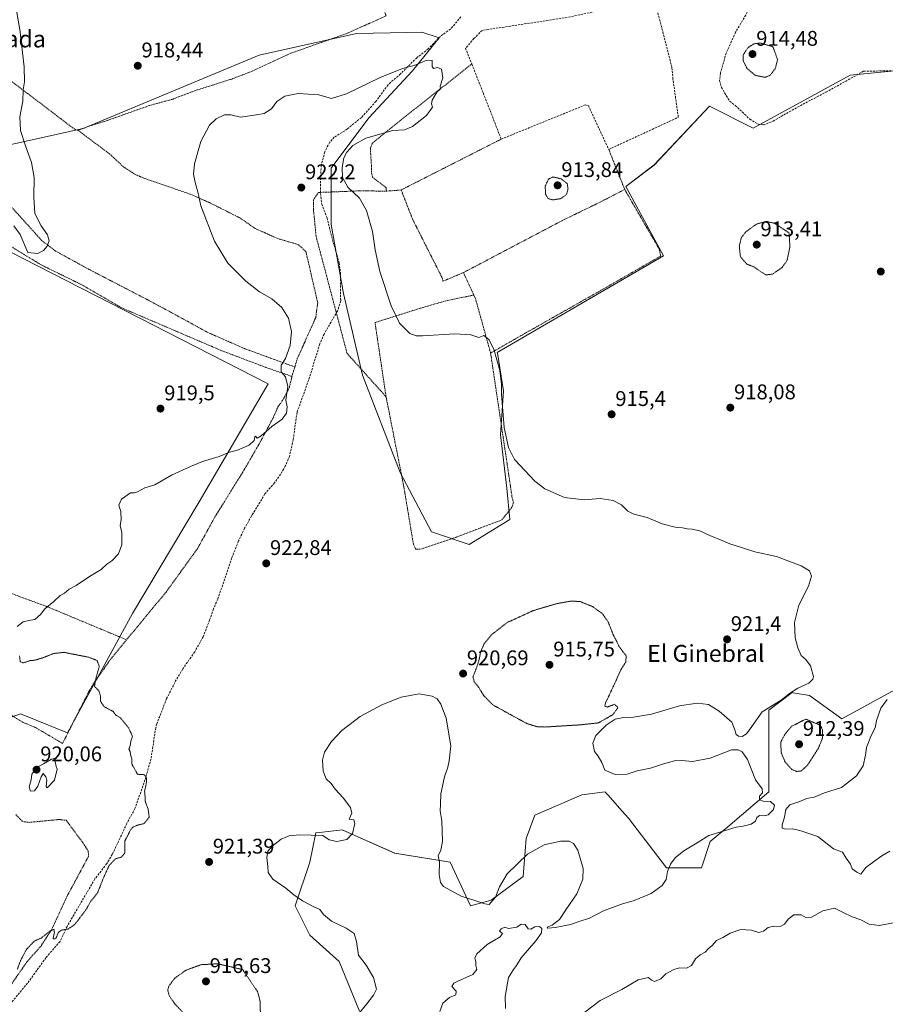
# Model space of a CAD drawing. Units: metres. Extents: x 566417 to 569856, y 4738005 to 4740352.
# Drawn here: x 568699 to 569108, y 4738574 to 4739039 of the extents above; entities that cross this region are included whole.
import ezdxf
from ezdxf.enums import TextEntityAlignment as Align

# ---------------------------------------------------------------- set-up
doc = ezdxf.new("R2010")
doc.units = ezdxf.units.M
doc.header["$MEASUREMENT"] = 0
for name, pattern in [('TRAZOS', [0.75, 0.5, -0.25]), ('TRAZOS2', [0.375, 0.25, -0.125]), ('TRAZOSX2', [1.5, 1, -0.5])]:
    doc.linetypes.add(name, pattern=pattern)
for name, color, linetype, lineweight in [('Alambrada', 19, 'TRAZOS', 0), ('Arbolado forestal CxS', 92, 'Continuous', 0), ('Carátula', 7, 'Continuous', 5), ('Curva de nivel normal', 36, 'Continuous', 0), ('Curva de nivel normal depresión', 36, 'TRAZOS2', 0), ('Muro lineal', 1, 'TRAZOSX2', 13), ('Pastizal CxS', 92, 'Continuous', 0), ('Punto de cota en terreno', 7, 'Continuous', 0), ('Rótulo de punto de cota en terreno', 19, 'Continuous', 0), ('Senda', 19, 'TRAZOSX2', 0), ('Texto cartográfico', 19, 'Continuous', 0)]:
    doc.layers.add(name, color=color, linetype=linetype, lineweight=lineweight)
doc.styles.add('Arial', font='txt', dxfattribs={"height": 0.2})

# ---------------------------------------------------------------- blocks, each defined once
blk = doc.blocks.new('*U154')
at = {"layer": 'Pastizal CxS', "color": 92, "linetype": 'Continuous', "lineweight": 0}
for points in [[(568674.1755, 4738702.4701, 920.2266), (568699.3609, 4738711.3589, 919.1656), (568721.5831, 4738702.4693, 919.6814), (568752.2291, 4738758.8003, 920.5496), (568783.8087, 4738811.5459, 920.8418), (568816.2825, 4738867.2369, 919.6209), (568653.2331, 4738950.7661, 916.722)], [(568663.6189, 4738973.3767, 916.1677), (568728.9431, 4738987.8579, 917.8222), (568812.1057, 4739022.5485, 917.4382), (568858.0229, 4739032.7079, 918.016), (568881.8889, 4739033.2685, 919.2624), (568888.9499, 4739033.4345, 919.4847), (568897.0549, 4739030.6869, 919.6492), (568884.5537, 4739015.0617, 920.248), (568863.8127, 4738992.8395, 920.3596), (568846.0341, 4738969.1359, 920.5596), (568846.0335, 4738942.4693, 921.3402), (568851.9589, 4738909.8763, 920.9367), (568860.8473, 4738871.3577, 921.2671), (568878.6241, 4738825.4311, 923.2961), (568893.4381, 4738797.2825, 923.3456), (568911.2161, 4738791.3561, 922.5295), (568930.4759, 4738803.2077, 921.7724), (568928.9945, 4738818.0229, 921.2328), (568926.0319, 4738843.2081, 919.9548), (568927.5139, 4738863.9487, 919.6984), (568924.5513, 4738881.7269, 919.8633), (568924.4287, 4738882.0211, 919.8632), (569002.9301, 4738927.7401, 915.4397), (568985.2745, 4738960.4043, 916.3363), (568998.6275, 4738970.6151, 917.8062), (569024.7219, 4738998.3821, 918.265), (569045.3177, 4738988.0787, 918.1349), (569091.0531, 4739013.1127, 917.7807), (569163.7735, 4739020.0603, 920.1975)], [(569114.3041, 4738723.8827, 920.2896), (569087.1459, 4738709.0011, 918.2563), (569071.9709, 4738720.0431, 918.0829), (569064.1229, 4738721.3517, 918.4436), (569063.6933, 4738721.4233, 918.4961), (569052.6569, 4738713.1425, 918.2416), (569052.6565, 4738700.7197, 916.3747), (569052.6559, 4738674.4947, 919.7251), (569033.3419, 4738657.9319, 919.2404), (569025.0647, 4738651.0309, 918.0021), (569020.9255, 4738638.6083, 915.3228), (569004.3715, 4738638.6085, 919.6186), (568986.4369, 4738662.0735, 921.0121), (568983.4409, 4738665.4463, 921.0826), (568976.6429, 4738673.0983, 920.7471), (568975.6377, 4738674.2297, 920.6706), (568975.4013, 4738674.4959, 920.6544), (568964.3653, 4738673.1159, 921.101), (568942.2921, 4738663.4545, 921.5969), (568938.1529, 4738652.4125, 920.6263), (568936.7735, 4738634.4697, 917.7762), (568921.5971, 4738623.4277, 919.8318), (568911.9411, 4738620.6669, 919.7011), (568902.2847, 4738641.3707, 920.441), (568876.0727, 4738645.5123, 918.3994), (568851.2407, 4738656.5547, 919.9404), (568841.9593, 4738655.5233, 919.9216), (568838.8251, 4738655.1751, 919.808), (568836.0655, 4738641.3719, 918.5691), (568829.1673, 4738620.6683, 920.9402), (568836.0649, 4738606.8651, 921.4714), (568849.8607, 4738594.4429, 921.1931), (568859.5169, 4738570.9777, 919.2396)]]:
    blk.add_polyline3d(points, dxfattribs=at)
blk = doc.blocks.new('*U158')
at = {"layer": 'Pastizal CxS', "color": 92, "linetype": 'Continuous', "lineweight": 0}
for points in [[(569163.7735, 4739020.0603, 920.1975), (569091.0531, 4739013.1127, 917.7807), (569045.3177, 4738988.0787, 918.1349), (569024.7219, 4738998.3821, 918.265), (568998.6275, 4738970.6151, 917.8062), (568985.2745, 4738960.4043, 916.3363), (569002.9301, 4738927.7401, 915.4397), (568924.4287, 4738882.0211, 919.8632), (568924.5513, 4738881.7269, 919.8633), (568927.5139, 4738863.9487, 919.6984), (568926.0319, 4738843.2081, 919.9548), (568928.9945, 4738818.0229, 921.2328), (568930.4759, 4738803.2077, 921.7724), (568911.2161, 4738791.3561, 922.5295), (568893.4381, 4738797.2825, 923.3456), (568878.6241, 4738825.4311, 923.2961), (568860.8473, 4738871.3577, 921.2671), (568851.9589, 4738909.8763, 920.9367), (568846.0335, 4738942.4693, 921.3402), (568846.0341, 4738969.1359, 920.5596), (568863.8127, 4738992.8395, 920.3596), (568884.5537, 4739015.0617, 920.248), (568897.0549, 4739030.6869, 919.6492), (568888.9499, 4739033.4345, 919.4847), (568881.8889, 4739033.2685, 919.2624), (568858.0229, 4739032.7079, 918.016), (568812.1057, 4739022.5485, 917.4382), (568728.9431, 4738987.8579, 917.8222), (568663.6189, 4738973.3767, 916.1677)], [(568653.2331, 4738950.7661, 916.722), (568816.2825, 4738867.2369, 919.6209), (568783.8087, 4738811.5459, 920.8418), (568752.2291, 4738758.8003, 920.5496), (568721.5831, 4738702.4693, 919.6814), (568699.3609, 4738711.3589, 919.1656), (568674.1755, 4738702.4701, 920.2266)]]:
    blk.add_polyline3d(points, dxfattribs=at)
blk = doc.blocks.new('*U180')
at = {"layer": 'Curva de nivel normal', "color": 36, "linetype": 'Continuous', "lineweight": 0}
for points in [[(568697.9, 4738752.57, 920), (568700.71, 4738754.76, 920), (568703.42, 4738755.52, 920), (568706.24, 4738755.86, 920), (568708.88, 4738758.33, 920), (568710.95, 4738760.97, 920), (568715.16, 4738764.4, 920), (568718.11, 4738767.2, 920), (568720.21, 4738768.45, 920), (568722.34, 4738770.26, 920), (568725.74, 4738772.05, 920), (568732.01, 4738776.17, 920), (568737.54, 4738779.6, 920), (568740.21, 4738782.13, 920), (568742.54, 4738783.64, 920), (568745.76, 4738786.95, 920), (568747.3, 4738791.14, 920), (568747.26, 4738797.02, 920), (568746.55, 4738800.39, 920), (568746.88, 4738802.98, 920), (568746.77, 4738806.94, 920), (568745.91, 4738809.88, 920), (568747.1, 4738812.74, 920), (568751.4, 4738815.7, 920), (568753.32, 4738815.84, 920), (568754.73, 4738816.27, 920), (568758.2, 4738818.17, 920), (568762.87, 4738819.54, 920), (568770.64, 4738824.18, 920), (568779.65, 4738828.18, 920), (568785.31, 4738830.58, 920), (568793.2, 4738832.93, 920), (568798.05, 4738834.94, 920), (568801.92, 4738835.99, 920), (568807.37, 4738838.21, 920), (568809.81, 4738840.47, 920), (568810.04, 4738842.22, 920), (568810.43, 4738842.46, 920), (568811.08, 4738841.63, 920), (568812.98, 4738842.73, 920), (568818.08, 4738847.08, 920), (568822.91, 4738850.49, 920), (568824.95, 4738853.44, 920), (568825.39, 4738856.32, 920), (568824.7, 4738859.5, 920), (568825.61, 4738865.94, 920), (568824.59, 4738870.6, 920), (568822.47, 4738872.92, 920), (568822.44, 4738876.06, 920), (568824.52, 4738879.28, 920), (568826.74, 4738885.33, 920), (568827.39, 4738892.03, 920), (568825.98, 4738898.29, 920), (568822.84, 4738903.32, 920), (568818.03, 4738907.34, 920), (568812.3, 4738910.77, 920), (568805.76, 4738915.72, 920), (568797.28, 4738924.24, 920), (568791.08, 4738934.58, 920), (568784.51, 4738951.3, 920), (568783.08, 4738957.98, 920), (568781.92, 4738962.35, 920), (568781.16, 4738966.31, 920), (568781.64, 4738971.12, 920), (568784.52, 4738981.64, 920), (568788.72, 4738989.48, 920), (568791.84, 4738992.5, 920), (568795.78, 4738994.26, 920), (568798.72, 4738994.32, 920), (568803.24, 4738993.15, 920), (568810.86, 4738994.35, 920), (568814.52, 4738994.92, 920), (568817.86, 4738997.19, 920), (568820.52, 4739000.67, 920), (568824.19, 4739003.2, 920), (568830.52, 4739004.34, 920), (568840.28, 4739003.72, 920), (568846.19, 4739002.1, 920), (568853.41, 4739004.24, 920), (568869.27, 4739011.89, 920), (568879.84, 4739016.25, 920), (568885.31, 4739017.64, 920), (568891.3, 4739020.12, 920), (568893.74, 4739019.95, 920), (568893.73, 4739017.09, 920), (568894.4, 4739016.23, 920), (568896.22, 4739016.63, 920), (568898.2, 4739015.87, 920), (568898.8, 4739011.76, 920), (568897.6, 4739007.89, 920), (568897.65, 4739006.52, 920), (568896.05, 4739005.07, 920), (568893.81, 4739001.21, 920), (568893.46, 4738999.48, 920), (568893.99, 4738997.98, 920), (568891.13, 4738994.02, 920), (568884.44, 4738988.74, 920), (568880.66, 4738987.3, 920), (568875.26, 4738986.98, 920), (568862.43, 4738983.27, 920), (568856.36, 4738979.8, 920), (568853.54, 4738976.69, 920), (568852.14, 4738973.93, 920), (568851.35, 4738969.47, 920), (568851.52, 4738964.65, 920), (568853.89, 4738960.19, 920), (568859.52, 4738954.99, 920), (568862.76, 4738949.2, 920), (568865.65, 4738939.16, 920), (568866.85, 4738930.49, 920), (568869.09, 4738920.31, 920), (568874.38, 4738904.04, 920), (568878.28, 4738895.93, 920), (568883.2, 4738891.03, 920), (568886.29, 4738889.91, 920), (568889.26, 4738889.96, 920), (568904.4, 4738890.94, 920), (568911.98, 4738890.41, 920), (568915.84, 4738889.15, 920), (568918.21, 4738890.02, 920), (568920.5, 4738888.2, 920), (568922.92, 4738883.58, 920), (568924.26, 4738878.6, 920), (568925.68, 4738873.59, 920), (568926.48, 4738867.13, 920), (568926.5, 4738862.41, 920), (568926.97, 4738856.44, 920), (568927.69, 4738846.61, 920), (568929.86, 4738837.18, 920), (568932.7, 4738831.49, 920), (568937.49, 4738826.39, 920), (568942.18, 4738821.28, 920), (568946.98, 4738817.65, 920), (568956.21, 4738813.55, 920), (568965.48, 4738812.5, 920), (568973.04, 4738813.05, 920), (568979.28, 4738812.14, 920), (568983.12, 4738810.16, 920), (568986.12, 4738807.18, 920), (568989.04, 4738805.7, 920), (568995.27, 4738804.09, 920), (569002.3, 4738801.14, 920), (569008.44, 4738799.62, 920), (569011.96, 4738799.24, 920), (569014.15, 4738798.72, 920), (569016.48, 4738798.64, 920), (569020.15, 4738797.75, 920), (569024.82, 4738795.56, 920), (569031.03, 4738793.14, 920), (569034.33, 4738791.68, 920), (569039.88, 4738789.96, 920), (569046.12, 4738787.85, 920), (569056.27, 4738785.7, 920), (569068.04, 4738781.29, 920), (569071.96, 4738778.95, 920), (569072.81, 4738776.34, 920), (569071.47, 4738771.64, 920), (569066.91, 4738762.69, 920), (569064.84, 4738754.47, 920), (569065.11, 4738747.2, 920), (569066.35, 4738742.5, 920), (569068.03, 4738738.86, 920), (569070.15, 4738737, 920), (569072.36, 4738733.99, 920), (569073.75, 4738729.08, 920), (569073.46, 4738727.79, 920), (569071.53, 4738725.89, 920), (569066.47, 4738723.5, 920), (569062.48, 4738721.04, 920), (569058.48, 4738717.82, 920), (569049.55, 4738712.25, 920), (569044.74, 4738705.4, 920), (569042.22, 4738701.94, 920), (569040.18, 4738700.74, 920), (569038.43, 4738700.81, 920), (569037.29, 4738701.67, 920), (569036.74, 4738703.3, 920), (569035.22, 4738707.43, 920), (569029.26, 4738712.66, 920), (569024.15, 4738715.85, 920), (569018.89, 4738716.45, 920), (569010.51, 4738715.16, 920), (568997.36, 4738711.18, 920), (568988.83, 4738709.79, 920), (568984.16, 4738709.71, 920), (568980.2, 4738708.8, 920), (568975.99, 4738705.96, 920), (568971.08, 4738701.08, 920), (568969.67, 4738697.47, 920), (568970.37, 4738693.63, 920), (568972.15, 4738691.4, 920), (568973.81, 4738688.4, 920), (568975.26, 4738684.81, 920), (568980.19, 4738682.66, 920), (568985.79, 4738682.95, 920), (568990.52, 4738684.42, 920), (568996.84, 4738685.78, 920), (569002.48, 4738687.61, 920), (569008.23, 4738689.13, 920), (569011.66, 4738689.38, 920), (569016.7, 4738688.92, 920), (569024.99, 4738690.38, 920), (569035.11, 4738694.33, 920), (569038.2, 4738694.44, 920), (569040.12, 4738693.44, 920), (569042.57, 4738689.84, 920), (569046.49, 4738680.26, 920), (569049.57, 4738675.88, 920), (569049.76, 4738674.08, 920), (569048.26, 4738672.46, 920), (569048.32, 4738670.76, 920), (569050.02, 4738670.08, 920), (569053.52, 4738669.91, 920), (569055.42, 4738668.28, 920), (569054.88, 4738666.26, 920), (569052.41, 4738663.72, 920), (569050.41, 4738663.12, 920), (569048.35, 4738663.42, 920), (569047.1, 4738662.41, 920), (569046.41, 4738660.65, 920), (569044.36, 4738659.25, 920), (569040.53, 4738658.29, 920), (569037.22, 4738657.8, 920), (569031.69, 4738656.14, 920), (569024.45, 4738653.91, 920), (569018.84, 4738650.48, 920), (569012.62, 4738646.67, 920), (569008.49, 4738643.38, 920), (569006.3, 4738640.42, 920), (569004.87, 4738636.92, 920), (569004.18, 4738633.09, 920), (569002.39, 4738630.25, 920), (568997.18, 4738626.56, 920), (568989.13, 4738623.18, 920), (568983.13, 4738621.54, 920), (568974.67, 4738618.31, 920), (568968.08, 4738614.81, 920), (568963.22, 4738613.28, 920), (568959.14, 4738611.86, 920), (568955.15, 4738611.15, 920), (568951.86, 4738610.41, 920), (568948.38, 4738610.15, 920), (568948.03, 4738610.56, 920), (568950.41, 4738611.52, 920), (568953.84, 4738614.18, 920), (568956.94, 4738618.78, 920), (568962.1, 4738626.31, 920), (568964.84, 4738633.24, 920), (568965.11, 4738638.39, 920), (568962.48, 4738646.94, 920), (568960.44, 4738650.09, 920), (568958.49, 4738651.18, 920), (568954.32, 4738651.23, 920), (568946.6, 4738649.54, 920), (568938.73, 4738645.09, 920), (568929.17, 4738635.74, 920), (568925.5, 4738629.66, 920), (568923.7, 4738624.74, 920), (568920.68, 4738621.39, 920), (568918.63, 4738621.67, 920), (568914.4, 4738623.11, 920), (568907.47, 4738625.18, 920), (568899.12, 4738629.83, 920), (568897.76, 4738631.64, 920), (568897.12, 4738635.49, 920), (568897.22, 4738641.26, 920), (568896.55, 4738644.33, 920), (568897.9, 4738646.91, 920), (568898.67, 4738651.05, 920), (568898.37, 4738660.83, 920), (568897.56, 4738665.59, 920), (568897.66, 4738668.72, 920), (568897.86, 4738673.54, 920), (568899.59, 4738681.54, 920), (568901.12, 4738686.21, 920), (568901.8, 4738689.21, 920), (568902.64, 4738696.2, 920), (568900.35, 4738709.25, 920), (568897.91, 4738715.88, 920), (568896.18, 4738718.39, 920), (568893.77, 4738719.7, 920), (568887.68, 4738720.88, 920), (568879.07, 4738719.31, 920), (568869.94, 4738715.6, 920), (568859.85, 4738710.17, 920), (568851.1, 4738703.52, 920), (568846.22, 4738698.31, 920), (568842.92, 4738693.27, 920), (568841.99, 4738689.54, 920), (568842.37, 4738684.27, 920), (568843.8, 4738680.74, 920), (568846.02, 4738678.47, 920), (568848.04, 4738675.72, 920), (568851.69, 4738671.77, 920), (568855.22, 4738667.12, 920), (568855.92, 4738664.47, 920), (568854.61, 4738661.6, 920), (568856.74, 4738661.35, 920), (568857.3, 4738659.64, 920), (568856.09, 4738654.83, 920), (568853.55, 4738652.06, 920), (568848.78, 4738651.02, 920), (568845.09, 4738651.78, 920), (568842.21, 4738653.89, 920), (568831.07, 4738654.25, 920), (568826.29, 4738653.8, 920), (568822.49, 4738652.11, 920), (568818.18, 4738648.88, 920), (568816.16, 4738646.44, 920), (568815.77, 4738643.5, 920), (568816.23, 4738639.26, 920), (568816.42, 4738636.45, 920), (568818.56, 4738633.33, 920), (568824.74, 4738628.95, 920), (568828.44, 4738625.81, 920), (568832.52, 4738623.09, 920), (568837.67, 4738620.38, 920), (568840.76, 4738619.02, 920), (568842.49, 4738616.52, 920), (568846.22, 4738613.48, 920), (568853.22, 4738610.17, 920), (568856.94, 4738607.54, 920), (568858.06, 4738603.77, 920), (568859.04, 4738597.41, 920), (568862.56, 4738592.6, 920), (568866.14, 4738586.85, 920), (568867.57, 4738581.36, 920), (568866.03, 4738578.52, 920), (568862.92, 4738574.39, 920), (568850.18, 4738558.8, 920)], [(568897.41, 4738570.73, 920), (568898.77, 4738574.71, 920), (568902.03, 4738577.31, 920), (568904.92, 4738578.69, 920), (568905.16, 4738580.34, 920), (568903.12, 4738582.54, 920), (568903.96, 4738584.09, 920), (568905.57, 4738585.01, 920), (568912.9, 4738588.26, 920), (568914.81, 4738590.55, 920), (568914.34, 4738592.52, 920), (568914.35, 4738594.46, 920), (568913.9, 4738596.02, 920), (568914.92, 4738598, 920), (568919.67, 4738602.35, 920), (568925.8, 4738606.08, 920), (568927.01, 4738607.58, 920), (568925.61, 4738608.66, 920), (568926.38, 4738609.77, 920), (568928.04, 4738610.59, 920), (568929.86, 4738610.03, 920), (568933.72, 4738610.55, 920), (568935.85, 4738612.06, 920), (568937.71, 4738611.92, 920), (568939.05, 4738609.88, 920), (568940.32, 4738609.59, 920), (568942.26, 4738610.72, 920), (568944.47, 4738610.92, 920), (568945.54, 4738609.92, 920), (568945.33, 4738607.87, 920), (568942.73, 4738604.09, 920), (568935.78, 4738596.05, 920), (568933.63, 4738592.56, 920), (568932.16, 4738590.56, 920), (568929.74, 4738586.89, 920), (568928.29, 4738577.86, 920), (568928.35, 4738572.24, 920)], [(568965.83, 4738570.48, 920), (568973.16, 4738576.04, 920), (568983.36, 4738581.24, 920), (568991.04, 4738585.77, 920), (568995.93, 4738586.8, 920), (568997.26, 4738585.64, 920), (568998.66, 4738584.94, 920), (569001.71, 4738586.28, 920), (569004.07, 4738588.55, 920), (569007.93, 4738590.62, 920), (569010.55, 4738591.37, 920), (569013.82, 4738591.3, 920), (569016.15, 4738592.47, 920), (569018.15, 4738595.59, 920), (569020.3, 4738597.47, 920), (569022.7, 4738598.72, 920), (569024.05, 4738600.41, 920), (569026, 4738601.98, 920), (569027.97, 4738604.24, 920), (569031.05, 4738605.76, 920), (569034.53, 4738607.83, 920), (569039.5, 4738609.45, 920), (569044.57, 4738609.16, 920), (569047.95, 4738608.08, 920), (569050.18, 4738608.64, 920), (569052.38, 4738610.42, 920), (569055.03, 4738611.09, 920), (569058.05, 4738610.98, 920), (569060.11, 4738612.02, 920), (569061.87, 4738614.45, 920), (569064.44, 4738616.4, 920), (569067.93, 4738616.46, 920), (569070.17, 4738615.25, 920), (569072.82, 4738615.32, 920), (569078.21, 4738618.25, 920), (569083.67, 4738619.63, 920), (569087.54, 4738617.71, 920), (569091.98, 4738615.54, 920), (569096.08, 4738614.12, 920), (569100.12, 4738612.03, 920), (569104.76, 4738611.47, 920), (569111.62, 4738612.61, 920)], [(569109.83, 4738646.55, 920), (569106.12, 4738644.34, 920), (569102.13, 4738641.5, 920), (569098.46, 4738638.76, 920), (569096.14, 4738635.66, 920), (569094.19, 4738636.6, 920), (569092.11, 4738638.18, 920), (569091.23, 4738640.31, 920), (569089.18, 4738643.26, 920), (569087.55, 4738645.96, 920), (569083.25, 4738647.66, 920), (569075.77, 4738653.51, 920), (569067.31, 4738656.19, 920), (569063.76, 4738657.11, 920), (569060.59, 4738656.88, 920), (569058.99, 4738657.32, 920), (569058.98, 4738658.98, 920), (569060.15, 4738662.54, 920), (569060.76, 4738666.21, 920), (569062.64, 4738668.46, 920), (569067.41, 4738670.04, 920), (569070.47, 4738671.33, 920), (569074.14, 4738672.02, 920), (569079, 4738674.06, 920), (569087.04, 4738676.59, 920), (569094.08, 4738682.06, 920), (569097.19, 4738686.87, 920), (569098.32, 4738691.87, 920), (569098.76, 4738695.54, 920), (569101.19, 4738701.53, 920), (569102.93, 4738704.7, 920), (569103.54, 4738708.19, 920), (569105.54, 4738714.03, 920), (569108.64, 4738718.2, 920)]]:
    blk.add_polyline3d(points, dxfattribs=at)
blk = doc.blocks.new('5PATER')
at = {"layer": 'Carátula', "linetype": 'Continuous', "lineweight": 5}
h = blk.add_hatch(color=250, dxfattribs=at)
edge = h.paths.add_edge_path()
edge.add_ellipse((0, 0.01), major_axis=(-1.33, -1.34), ratio=0.999422, start_angle=0, end_angle=360)

msp = doc.modelspace()

# ---------------------------------------------------------------- linework, layer by layer
at = {"layer": 'Alambrada', "color": 19, "linetype": 'TRAZOS', "lineweight": 0}
for points in [[(568867.53, 4739052.11, 916.68), (568872.05, 4739041.07, 917.82), (568853.66, 4739032.83, 917.31), (568826.82, 4739023.31, 917.63), (568808.78, 4739014.91, 917.67), (568799.21, 4739011.23, 917.7), (568782.42, 4739005.94, 918.42), (568771.01, 4739001.63, 919.09), (568760.1, 4738998.67, 918.94), (568738.98, 4738991.15, 918.17), (568731.98, 4738989.06, 917.82), (568726.62, 4738986.99, 917.45)], [(568664.71, 4739028.22, 912.85), (568682.37, 4739027.31, 912.46), (568690.34, 4739013.86, 913.57), (568705.46, 4739002.34, 915.51), (568725.01, 4738987.47, 917.34), (568726.62, 4738986.99, 917.45)], [(568912.46, 4739018.33, 919.53), (568872.46, 4738986.66, 919.92), (568865.57, 4738980.91, 919.35), (568864.66, 4738978.83, 919.08), (568864.69, 4738976.59, 918.56), (568865.14, 4738970.1, 916.71), (568865.17, 4738966.99, 916.16), (568865.57, 4738964.83, 916.04), (568871.98, 4738960.03, 917.06), (568872.17, 4738958.26, 917.49)], [(568665.34, 4738989.79, 915.32), (568679.57, 4738965.86, 915.46), (568690.17, 4738956.18, 913.25), (568699.82, 4738945.63, 914.92), (568709.42, 4738934.98, 913.86), (568715.89, 4738930.02, 915.55), (568731.3, 4738921.55, 916.75), (568759.21, 4738907.06, 917.89), (568772.62, 4738899.87, 918.2), (568787.77, 4738891.55, 919.01), (568805.32, 4738883.86, 919.25), (568828.92, 4738875.2, 920.23)], [(568726.62, 4738986.99, 917.45), (568741.46, 4738975.86, 917.68), (568748.21, 4738969.63, 917.92), (568753.21, 4738966.34, 917.84), (568757.62, 4738964.42, 917.64), (568779.62, 4738956.82, 919.7), (568788.65, 4738952.83, 920.23), (568802.98, 4738945.63, 920.87), (568810.18, 4738940.67, 921.09), (568820.81, 4738935.87, 921.34), (568830.42, 4738933.07, 921.58), (568834.17, 4738929.79, 921.37), (568839.73, 4738905.55, 920.85), (568838.8, 4738898.58, 920.83), (568830.12, 4738879.15, 920.31), (568828.92, 4738875.2, 920.23)], [(568926.37, 4738982.83, 916.87), (568879.13, 4738958.83, 917.68)], [(568977.14, 4738977.94, 916.49), (568984.66, 4738959.07, 916.16)], [(568872.17, 4738958.26, 917.49), (568860.02, 4738958.43, 918.76), (568840.01, 4738957.63, 921.93), (568837.73, 4738954.18, 922.08), (568837.82, 4738948.74, 922.05), (568838.98, 4738936.83, 921.61), (568843.62, 4738919.38, 921.06), (568853.6, 4738881.63, 921.12), (568872.01, 4738861.15, 921.54)], [(568879.13, 4738958.83, 917.68), (568872.17, 4738958.26, 917.49)], [(568879.13, 4738958.83, 917.68), (568884.57, 4738944.91, 917.4), (568898.5, 4738917.31, 917.91), (568898.85, 4738915.71, 917.99), (568908.53, 4738919.79, 917.53)], [(568984.66, 4738959.07, 916.16), (568973.05, 4738953.06, 915.65), (568955.42, 4738944.5, 915.6), (568908.53, 4738919.79, 917.53)], [(568984.66, 4738959.07, 916.16), (569000.97, 4738930.91, 915.76), (569001.69, 4738927.63, 915.63), (568974.85, 4738912.19, 917.48), (568937.01, 4738890.75, 919.13), (568921.37, 4738881.79, 920.16)], [(568655.82, 4738953.79, 916.61), (568676.78, 4738942.66, 915.89), (568693.21, 4738933.14, 915.62), (568709.14, 4738923.47, 916.23), (568728.37, 4738914.03, 916.86), (568747.17, 4738903.15, 917.45), (568794.41, 4738882.9, 919.24), (568816.6, 4738874.51, 919.66), (568827.56, 4738870.75, 920.12)], [(568908.53, 4738919.79, 917.53), (568913.46, 4738909.18, 918.68)], [(568913.46, 4738909.18, 918.68), (568899.42, 4738906.26, 918.66), (568885.7, 4738902.19, 919.13), (568866.8, 4738896.18, 920.78), (568872.01, 4738861.15, 921.54)], [(568913.46, 4738909.18, 918.68), (568914.21, 4738907.55, 918.81), (568921.37, 4738881.79, 920.16)], [(568872.01, 4738861.15, 921.54), (568880.37, 4738818.82, 923.31), (568884.92, 4738791.47, 923.44), (568885.96, 4738789.23, 923.46), (568888.28, 4738789.15, 923.4), (568904.89, 4738794.74, 922.92), (568926.69, 4738802.99, 921.93), (568931.37, 4738808.99, 921.4), (568932.17, 4738811.07, 921.26), (568931.53, 4738813.47, 921.19), (568921.37, 4738881.79, 920.16)], [(568828.92, 4738875.2, 920.23), (568827.56, 4738870.75, 920.12)], [(568827.56, 4738870.75, 920.12), (568826.44, 4738865.63, 920.01), (568823.17, 4738859.39, 919.63), (568821.01, 4738856.51, 918.95), (568818.96, 4738851.71, 918.97), (568812.48, 4738839.55, 920.24), (568804.56, 4738825.87, 920.53), (568791.28, 4738804.51, 921.15), (568782.96, 4738789.38, 921.17), (568768.17, 4738768.91, 920.92), (568749.49, 4738746.34, 920.39)], [(568649.03, 4738786.69, 919.67), (568697.08, 4738767.47, 919.21), (568711.96, 4738762.02, 919.92), (568749.49, 4738746.34, 920.39)], [(568749.49, 4738746.34, 920.39), (568742.48, 4738737.86, 920.14), (568735.08, 4738727.38, 919.92), (568731.96, 4738722.43, 919.83), (568719.28, 4738697.39, 919.69), (568706.37, 4738704.99, 919.16), (568700.41, 4738707.47, 919.16), (568695.77, 4738710.34, 919.34), (568690.69, 4738713.79, 919.75), (568686.92, 4738715.15, 920.06), (568677.57, 4738697.79, 920.23)], [(568697.24, 4738663.79, 919.37), (568700.37, 4738660.5, 919.27), (568703.53, 4738660.1, 919.15), (568717.8, 4738661.47, 918.77), (568721.01, 4738661.07, 918.79), (568728.69, 4738650.75, 919.07), (568731.32, 4738646.74, 919.33), (568731.6, 4738644.18, 919.44), (568721.85, 4738626.02, 919.61), (568713.96, 4738609.15, 919.92), (568708.96, 4738601.55, 920.06), (568702.44, 4738594.18, 920.05), (568693.01, 4738580.59, 919.91)]]:
    msp.add_polyline3d(points, dxfattribs=at)
at = {"layer": 'Arbolado forestal CxS', "color": 92, "linetype": 'Continuous', "lineweight": 0}
for points in [[(568859.52, 4738570.98, 919.24), (568849.86, 4738594.44, 921.19), (568836.06, 4738606.87, 921.47), (568829.17, 4738620.67, 920.94), (568836.07, 4738641.37, 918.57), (568838.83, 4738655.18, 919.81), (568841.96, 4738655.52, 919.92), (568851.24, 4738656.55, 919.94), (568876.07, 4738645.51, 918.4), (568902.28, 4738641.37, 920.44), (568911.94, 4738620.67, 919.7), (568921.6, 4738623.43, 919.83), (568936.77, 4738634.47, 917.78), (568938.15, 4738652.41, 920.63), (568942.29, 4738663.45, 921.6), (568964.37, 4738673.12, 921.1), (568975.4, 4738674.5, 920.65), (568975.64, 4738674.23, 920.67), (568976.64, 4738673.1, 920.75), (568983.44, 4738665.45, 921.08), (568986.44, 4738662.07, 921.01), (569004.37, 4738638.61, 919.62), (569020.93, 4738638.61, 915.32), (569025.06, 4738651.03, 918), (569033.34, 4738657.93, 919.24), (569052.66, 4738674.49, 919.73), (569052.66, 4738700.72, 916.37), (569052.66, 4738713.14, 918.24), (569063.69, 4738721.42, 918.5), (569064.12, 4738721.35, 918.44), (569071.97, 4738720.04, 918.08), (569087.15, 4738709, 918.26), (569114.3, 4738723.88, 920.29)], [(569114.3, 4738723.88, 920.29), (569087.15, 4738709, 918.26), (569071.97, 4738720.04, 918.08), (569064.12, 4738721.35, 918.44), (569063.69, 4738721.42, 918.5), (569052.66, 4738713.14, 918.24), (569052.66, 4738700.72, 916.37), (569052.66, 4738674.49, 919.73), (569033.34, 4738657.93, 919.24), (569025.06, 4738651.03, 918), (569020.93, 4738638.61, 915.32), (569004.37, 4738638.61, 919.62), (568986.44, 4738662.07, 921.01), (568983.44, 4738665.45, 921.08), (568976.64, 4738673.1, 920.75), (568975.64, 4738674.23, 920.67), (568975.4, 4738674.5, 920.65), (568964.37, 4738673.12, 921.1), (568942.29, 4738663.45, 921.6), (568938.15, 4738652.41, 920.63), (568936.77, 4738634.47, 917.78), (568921.6, 4738623.43, 919.83), (568911.94, 4738620.67, 919.7), (568902.28, 4738641.37, 920.44), (568876.07, 4738645.51, 918.4), (568851.24, 4738656.55, 919.94), (568841.96, 4738655.52, 919.92), (568838.83, 4738655.18, 919.81), (568836.07, 4738641.37, 918.57), (568829.17, 4738620.67, 920.94), (568836.06, 4738606.87, 921.47), (568849.86, 4738594.44, 921.19), (568859.52, 4738570.98, 919.24)]]:
    msp.add_polyline3d(points, dxfattribs=at)
at = {"layer": 'Curva de nivel normal', "color": 36, "linetype": 'Continuous', "lineweight": 0}
for points in [[(568697.23, 4739045.31, 915), (568699.08, 4739034.66, 915), (568701.1, 4739017.03, 915), (568701.39, 4739009.95, 915), (568700.73, 4739006.2, 915), (568700.61, 4739000.84, 915), (568699.14, 4738993.4, 915), (568699.36, 4738986.97, 915), (568701.74, 4738979.66, 915), (568704.56, 4738971.82, 915), (568705.89, 4738964.72, 915), (568705.75, 4738955.48, 915), (568706.24, 4738947.66, 915), (568709.18, 4738941.95, 915), (568712.25, 4738937.61, 915), (568712.95, 4738934.86, 915), (568712.09, 4738932.25, 915), (568710.33, 4738930.22, 915), (568707.59, 4738928.83, 915), (568702.91, 4738929.23, 915), (568699.27, 4738937.8, 915), (568696.29, 4738941.95, 915)], [(568704.23, 4738674.8, 920), (568706.06, 4738675.08, 920), (568707.6, 4738677.27, 920), (568709.15, 4738681.66, 920), (568710.18, 4738683.12, 920), (568711.33, 4738681.66, 920), (568711.86, 4738680.04, 920), (568711.48, 4738677.11, 920), (568712, 4738676.43, 920), (568715.42, 4738679.98, 920), (568716.68, 4738685.31, 920), (568716.21, 4738686.54, 920), (568715.53, 4738690.2, 920), (568714.09, 4738690.04, 920), (568710.36, 4738687.68, 920), (568707.16, 4738685.99, 920), (568704.79, 4738682.87, 920), (568704.42, 4738680.21, 920), (568703.57, 4738676.84, 920), (568704.23, 4738674.8, 920)]]:
    msp.add_polyline3d(points, dxfattribs=at)
at = {"layer": 'Curva de nivel normal depresión', "color": 36, "linetype": 'TRAZOS2', "lineweight": 0}
for points in [[(569050.88, 4739012.04, 915), (569053.32, 4739012.97, 915), (569055.79, 4739016.22, 915), (569056.81, 4739020.37, 915), (569054.67, 4739026.47, 915), (569048.65, 4739028.26, 915), (569045.66, 4739027.84, 915), (569042.9, 4739026.07, 915), (569040.68, 4739022.8, 915), (569040.55, 4739020.1, 915), (569042.34, 4739016.29, 915), (569046.34, 4739012.94, 915), (569050.88, 4739012.04, 915)], [(568950.63, 4738954.12, 915), (568954.47, 4738954.72, 915), (568957.18, 4738956.65, 915), (568957.92, 4738959.19, 915), (568957.55, 4738961.86, 915), (568954.61, 4738964.06, 915), (568950.92, 4738964.97, 915), (568948.62, 4738963.92, 915), (568947.14, 4738960.48, 915), (568947.32, 4738956.84, 915), (568948.43, 4738954.81, 915), (568950.63, 4738954.12, 915)], [(569051.3, 4738918.69, 915), (569054.49, 4738919.08, 915), (569058.98, 4738922.16, 915), (569061.38, 4738925.66, 915), (569062.64, 4738932.01, 915), (569062.34, 4738938.49, 915), (569055.32, 4738943.12, 915), (569051.42, 4738943.99, 915), (569046.76, 4738942.63, 915), (569041.75, 4738938.95, 915), (569039.69, 4738936.16, 915), (569038.76, 4738932.26, 915), (569039.28, 4738927.35, 915), (569042.3, 4738923.8, 915), (569045.82, 4738922.44, 915), (569047.73, 4738921.02, 915), (569051.3, 4738918.69, 915)], [(568947.12, 4738705.15, 920), (568963.45, 4738706.16, 920), (568972.27, 4738707.1, 920), (568979.1, 4738711.01, 920), (568981.49, 4738714.35, 920), (568979.83, 4738715.87, 920), (568976.49, 4738714.6, 920), (568975.26, 4738714.98, 920), (568975.56, 4738716.46, 920), (568979.86, 4738725.53, 920), (568982.79, 4738732.09, 920), (568985.16, 4738735.78, 920), (568985.38, 4738738.75, 920), (568982.25, 4738742.82, 920), (568979.13, 4738749.02, 920), (568976.81, 4738754.88, 920), (568974.16, 4738758.66, 920), (568969.49, 4738762.05, 920), (568963.65, 4738764.39, 920), (568959.42, 4738764.64, 920), (568952.72, 4738763.46, 920), (568941.87, 4738760.26, 920), (568929.26, 4738754.57, 920), (568921.92, 4738748.84, 920), (568918.33, 4738744.49, 920), (568916.7, 4738740.76, 920), (568915.85, 4738736.6, 920), (568914.51, 4738732.53, 920), (568913.04, 4738728.86, 920), (568913.62, 4738726.48, 920), (568915.74, 4738723.91, 920), (568918.14, 4738719.94, 920), (568922.47, 4738715.55, 920), (568938.46, 4738706.78, 920), (568943.49, 4738705.23, 920), (568947.12, 4738705.15, 920)], [(568698.98, 4738738.84, 920), (568699.29, 4738736.01, 920), (568700.7, 4738735.39, 920), (568703.88, 4738736.49, 920), (568706.36, 4738736.73, 920), (568709.8, 4738737.78, 920), (568715.25, 4738739.91, 920), (568717.8, 4738740.16, 920), (568719.98, 4738740.45, 920), (568723.93, 4738739.62, 920), (568731.71, 4738738.11, 920), (568735.59, 4738736.53, 920)], [(568735.59, 4738736.53, 920), (568736.63, 4738733.76, 920), (568735, 4738728.03, 920), (568734.37, 4738724.27, 920), (568736.39, 4738722.33, 920), (568737.22, 4738719.78, 920), (568737.25, 4738717.24, 920), (568739, 4738714.66, 920), (568743.18, 4738712.5, 920), (568744.44, 4738710.76, 920), (568746.63, 4738709.5, 920), (568750.22, 4738705.09, 920), (568751.66, 4738702.2, 920), (568752.28, 4738700.75, 920), (568751.59, 4738698.61, 920), (568751.26, 4738696.54, 920), (568750.63, 4738694.74, 920), (568751.19, 4738693.52, 920), (568751.46, 4738691.79, 920), (568751.92, 4738690.25, 920), (568751.99, 4738687.65, 920), (568754.7, 4738682.81, 920), (568757.65, 4738682.74, 920), (568758.96, 4738681.26, 920), (568758.81, 4738678.36, 920), (568758, 4738674.92, 920), (568758.21, 4738672.65, 920), (568758.32, 4738670, 920), (568759.64, 4738666.48, 920), (568760.2, 4738662.54, 920), (568757.84, 4738659.57, 920), (568754.54, 4738658.76, 920), (568752.36, 4738657.74, 920), (568751.14, 4738656.23, 920), (568750.02, 4738653.84, 920), (568748.71, 4738651.37, 920), (568748.71, 4738645.71, 920), (568747.02, 4738643.66, 920), (568744.23, 4738642.88, 920), (568741.24, 4738639.68, 920), (568738.18, 4738632.88, 920), (568735.86, 4738626.88, 920), (568732.54, 4738622.72, 920), (568730.18, 4738618.57, 920), (568725.05, 4738611.9, 920), (568721.88, 4738609.73, 920), (568718.72, 4738609.2, 920), (568717.26, 4738608, 920), (568716.06, 4738605.18, 920), (568714.8, 4738605.08, 920), (568715.43, 4738608.06, 920), (568715.3, 4738609.58, 920), (568713.49, 4738608.83, 920), (568709.16, 4738605.43, 920), (568705.95, 4738604.01, 920), (568702.36, 4738600.25, 920), (568699.49, 4738594.89, 920), (568697.88, 4738590.56, 920)], [(569065.77, 4738684.17, 915), (569068.06, 4738684.4, 915), (569070.97, 4738687.11, 915), (569076.13, 4738695.16, 915), (569077.97, 4738699.74, 915), (569078.01, 4738703.87, 915), (569076.95, 4738706, 915), (569070.14, 4738708.88, 915), (569063.45, 4738705.45, 915), (569060.66, 4738702.26, 915), (569058.36, 4738698.23, 915), (569058.53, 4738692.99, 915), (569060.46, 4738688.57, 915), (569063.51, 4738685.13, 915), (569065.77, 4738684.17, 915)], [(568799.2, 4738558.51, 920), (568805.78, 4738558.85, 920), (568809.86, 4738560.88, 920), (568811.97, 4738563.56, 920), (568812.71, 4738567.78, 920), (568812.58, 4738575.5, 920), (568811.5, 4738579.84, 920), (568804.36, 4738590.56, 920), (568792.45, 4738593.31, 920), (568784.71, 4738592.88, 920), (568777.67, 4738590.34, 920), (568772.32, 4738586.56, 920), (568769.56, 4738582.99, 920), (568768.92, 4738580.94, 920), (568769.64, 4738578.28, 920), (568772.23, 4738574.41, 920), (568775.64, 4738570.86, 920), (568777.43, 4738568.23, 920), (568780.1, 4738564.99, 920), (568782.91, 4738563.27, 920), (568786.26, 4738562.23, 920), (568791.11, 4738560.26, 920), (568799.2, 4738558.51, 920)]]:
    msp.add_polyline3d(points, dxfattribs=at)
at = {"layer": 'Muro lineal', "color": 1, "linetype": 'TRAZOSX2', "lineweight": 13}
for points in [[(569108.57, 4739061.06, 919.96), (569091.3, 4739061.23, 919.12), (569078.94, 4739060.51, 918.39), (569071.85, 4739059.86, 918.06), (569059.94, 4739056.75, 917.74), (569054.65, 4739054.1, 917.89), (569048.34, 4739049.3, 918.2), (569043.3, 4739044.03, 918.09), (569037.01, 4739033.31, 917.71), (569032.53, 4739023.39, 917.39), (569029.86, 4739013.94, 917.64), (569029.46, 4739010.59, 917.7), (569030.3, 4739007.23, 917.68), (569034.21, 4739000.75, 917.33), (569036.85, 4738998.75, 917.18), (569043.69, 4738992.27, 917.38), (569047.62, 4738989.95, 917.55), (569050.26, 4738989.55, 917.46), (569054.73, 4738991.31, 916.99), (569059.73, 4738994.26, 916.59), (569070.1, 4739000.02, 916.34), (569079.66, 4739004.99, 916.73), (569097.42, 4739014.91, 918.04), (569110.34, 4739015.14, 918.66)], [(568977.14, 4738977.94, 916.49), (569009.98, 4738993.15, 918.67), (569007.46, 4739011.07, 918.28), (569006.98, 4739016.66, 918.21), (568998.69, 4739048.91, 917.53), (568957.53, 4739040.34, 917.78), (568917.37, 4739034.18, 919.28), (568913.49, 4739030.34, 919.47), (568909.53, 4739025.79, 919.62), (568912.46, 4739018.33, 919.53), (568917.85, 4739004.67, 918.67), (568926.37, 4738982.83, 916.87), (568966.05, 4738998.98, 916.36), (568967.5, 4738998.67, 916.4), (568977.14, 4738977.94, 916.49)]]:
    msp.add_polyline3d(points, dxfattribs=at)
at = {"layer": 'Pastizal CxS', "color": 92, "linetype": 'Continuous', "lineweight": 0}
for points in [[(569163.77, 4739020.06, 920.2), (569091.05, 4739013.11, 917.78), (569045.32, 4738988.08, 918.13), (569024.72, 4738998.38, 918.27), (568998.63, 4738970.62, 917.81), (568985.27, 4738960.4, 916.34), (569002.93, 4738927.74, 915.44), (568924.43, 4738882.02, 919.86), (568924.55, 4738881.73, 919.86), (568927.51, 4738863.95, 919.7), (568926.03, 4738843.21, 919.95), (568928.99, 4738818.02, 921.23), (568930.48, 4738803.21, 921.77), (568911.22, 4738791.36, 922.53), (568893.44, 4738797.28, 923.35), (568878.62, 4738825.43, 923.3), (568860.85, 4738871.36, 921.27), (568851.96, 4738909.88, 920.94), (568846.03, 4738942.47, 921.34), (568846.03, 4738969.14, 920.56), (568863.81, 4738992.84, 920.36), (568884.55, 4739015.06, 920.25), (568897.05, 4739030.69, 919.65), (568888.95, 4739033.43, 919.48), (568881.89, 4739033.27, 919.26), (568858.02, 4739032.71, 918.02), (568812.11, 4739022.55, 917.44), (568728.94, 4738987.86, 917.82), (568663.62, 4738973.38, 916.17)], [(569163.77, 4739020.06, 920.2), (569091.05, 4739013.11, 917.78), (569045.32, 4738988.08, 918.13), (569024.72, 4738998.38, 918.27), (568998.63, 4738970.62, 917.81), (568985.27, 4738960.4, 916.34), (569002.93, 4738927.74, 915.44), (568924.43, 4738882.02, 919.86), (568924.55, 4738881.73, 919.86), (568927.51, 4738863.95, 919.7), (568926.03, 4738843.21, 919.95), (568928.99, 4738818.02, 921.23), (568930.48, 4738803.21, 921.77), (568911.22, 4738791.36, 922.53), (568893.44, 4738797.28, 923.35), (568878.62, 4738825.43, 923.3), (568860.85, 4738871.36, 921.27), (568851.96, 4738909.88, 920.94), (568846.03, 4738942.47, 921.34), (568846.03, 4738969.14, 920.56), (568863.81, 4738992.84, 920.36), (568884.55, 4739015.06, 920.25), (568897.05, 4739030.69, 919.65), (568888.95, 4739033.43, 919.48), (568881.89, 4739033.27, 919.26), (568858.02, 4739032.71, 918.02), (568812.11, 4739022.55, 917.44), (568728.94, 4738987.86, 917.82), (568663.62, 4738973.38, 916.17)], [(568653.23, 4738950.77, 916.72), (568816.28, 4738867.24, 919.62), (568783.81, 4738811.55, 920.84), (568752.23, 4738758.8, 920.55), (568721.58, 4738702.47, 919.68), (568699.36, 4738711.36, 919.17), (568674.18, 4738702.47, 920.23)], [(568653.23, 4738950.77, 916.72), (568816.28, 4738867.24, 919.62), (568783.81, 4738811.55, 920.84), (568752.23, 4738758.8, 920.55), (568721.58, 4738702.47, 919.68), (568699.36, 4738711.36, 919.17), (568674.18, 4738702.47, 920.23)], [(569114.3, 4738723.88, 920.29), (569087.15, 4738709, 918.26), (569071.97, 4738720.04, 918.08), (569064.12, 4738721.35, 918.44), (569063.69, 4738721.42, 918.5), (569052.66, 4738713.14, 918.24), (569052.66, 4738700.72, 916.37), (569052.66, 4738674.49, 919.73), (569033.34, 4738657.93, 919.24), (569025.06, 4738651.03, 918), (569020.93, 4738638.61, 915.32), (569004.37, 4738638.61, 919.62), (568986.44, 4738662.07, 921.01), (568983.44, 4738665.45, 921.08), (568976.64, 4738673.1, 920.75), (568975.64, 4738674.23, 920.67), (568975.4, 4738674.5, 920.65), (568964.37, 4738673.12, 921.1), (568942.29, 4738663.45, 921.6), (568938.15, 4738652.41, 920.63), (568936.77, 4738634.47, 917.78), (568921.6, 4738623.43, 919.83), (568911.94, 4738620.67, 919.7), (568902.28, 4738641.37, 920.44), (568876.07, 4738645.51, 918.4), (568851.24, 4738656.55, 919.94), (568841.96, 4738655.52, 919.92), (568838.83, 4738655.18, 919.81), (568836.07, 4738641.37, 918.57), (568829.17, 4738620.67, 920.94), (568836.06, 4738606.87, 921.47), (568849.86, 4738594.44, 921.19), (568859.52, 4738570.98, 919.24)]]:
    msp.add_polyline3d(points, dxfattribs=at)
at = {"layer": 'Senda', "color": 19, "linetype": 'TRAZOSX2', "lineweight": 0}
msp.add_lwpolyline([(568907.38, 4739040.59), (568902.42, 4739034.83), (568897.66, 4739031.39), (568891.9, 4739025.47), (568886.54, 4739021.31), (568878.78, 4739013.63), (568872.94, 4739008.51), (568867.22, 4739000.67), (568860.34, 4738992.99), (568853.74, 4738987.63), (568847.58, 4738983.71), (568845.4, 4738981.34), (568843.1, 4738976.91), (568841.44, 4738970.52), (568840.99, 4738964.55), (568841.05, 4738957.16), (568841.62, 4738952.19), (568844.18, 4738945.55), (568846.66, 4738935.47), (568849.9, 4738924.43), (568850.49, 4738919.68), (568850.58, 4738906.4), (568849.02, 4738901.63), (568842.76, 4738890.78), (568840.77, 4738886.19), (568835.49, 4738869.15), (568829.97, 4738853.79), (568828.19, 4738840.94), (568826.39, 4738832.98), (568824.45, 4738828.35), (568822.23, 4738824.57), (568819.33, 4738820.51), (568814.85, 4738815.23), (568808.49, 4738804.83), (568805.22, 4738799), (568802.39, 4738793.07), (568799.23, 4738785.04), (568792.6, 4738765.54), (568790.53, 4738760.99), (568788.65, 4738755.55), (568785.69, 4738747.79), (568781.69, 4738740.67), (568776.05, 4738732.59), (568772.97, 4738727.49), (568768.41, 4738718.59), (568763.81, 4738706.67), (568763.29, 4738704.79), (568761.01, 4738689.95), (568758.17, 4738680.03), (568753.45, 4738666.59), (568749.58, 4738659.57), (568742.78, 4738644.97), (568740.21, 4738640.67), (568734.57, 4738633.39), (568721.41, 4738610.99), (568718.09, 4738603.87), (568711.45, 4738596.19), (568702.81, 4738584.19), (568693.93, 4738573.63)], dxfattribs=at)

# ---------------------------------------------------------------- block references
at = {"layer": 'Curva de nivel normal', "color": 36, "linetype": 'Continuous', "lineweight": 0}
msp.add_blockref('*U180', (0, 0), dxfattribs=at)
at = {"layer": 'Pastizal CxS', "color": 92, "linetype": 'Continuous', "lineweight": 0}
for name in ['*U154', '*U158']:
    msp.add_blockref(name, (0, 0), dxfattribs=at)
at = {"layer": 'Punto de cota en terreno', "linetype": 'Continuous', "lineweight": 0}
for p in [(569045, 4739023, 914.48), (568754.79, 4739017.5, 918.44), (568953, 4738961, 913.84), (568832, 4738959.96, 922.2), (569047, 4738933, 913.41), (569105.56, 4738920.28, 918.5), (568765.51, 4738855.53, 919.5), (569034.53, 4738856, 918.08), (568978.49, 4738852.84, 915.4), (568815.45, 4738782.44, 922.84), (569033, 4738746.56, 921.4), (568949.16, 4738734.51, 915.75), (568908.38, 4738730.38, 920.69), (569067, 4738697, 912.39), (568707, 4738685, 920.06), (568788.46, 4738641.41, 921.39), (568787, 4738585, 916.63)]:
    msp.add_blockref('5PATER', p, dxfattribs=at)

# ---------------------------------------------------------------- texts
at = {"layer": 'Rótulo de punto de cota en terreno', "color": 19, "linetype": 'Continuous', "lineweight": 0, "style": 'Arial'}
for s, p in [('914,48', (569046.76, 4739024.76)), ('918,44', (568756.55, 4739019.26)), ('913,84', (568954.76, 4738962.76)), ('922,2', (568833.76, 4738961.72)), ('913,41', (569048.76, 4738934.76)), ('919,5', (568767.27, 4738857.29)), ('918,08', (569036.29, 4738857.76)), ('915,4', (568980.25, 4738854.6)), ('922,84', (568817.21, 4738784.2)), ('921,4', (569034.76, 4738748.32)), ('915,75', (568950.92, 4738736.27)), ('920,69', (568910.14, 4738732.14)), ('912,39', (569068.76, 4738698.76)), ('920,06', (568708.76, 4738686.76)), ('921,39', (568790.22, 4738643.17)), ('916,63', (568788.76, 4738586.76))]:
    msp.add_text(s, height=7, dxfattribs=at).set_placement(p, align=Align.BOTTOM_LEFT)
at = {"layer": 'Texto cartográfico', "color": 19, "linetype": 'Continuous', "lineweight": 0, "style": 'Arial'}
for s, p in [('Barrera de la Cañada', (568658.2, 4739030.17)), ('El Ginebral', (569022.95, 4738739.91))]:
    msp.add_text(s, height=8, dxfattribs=at).set_placement(p, align=Align.MIDDLE_CENTER)

doc.saveas('drawing.dxf')
